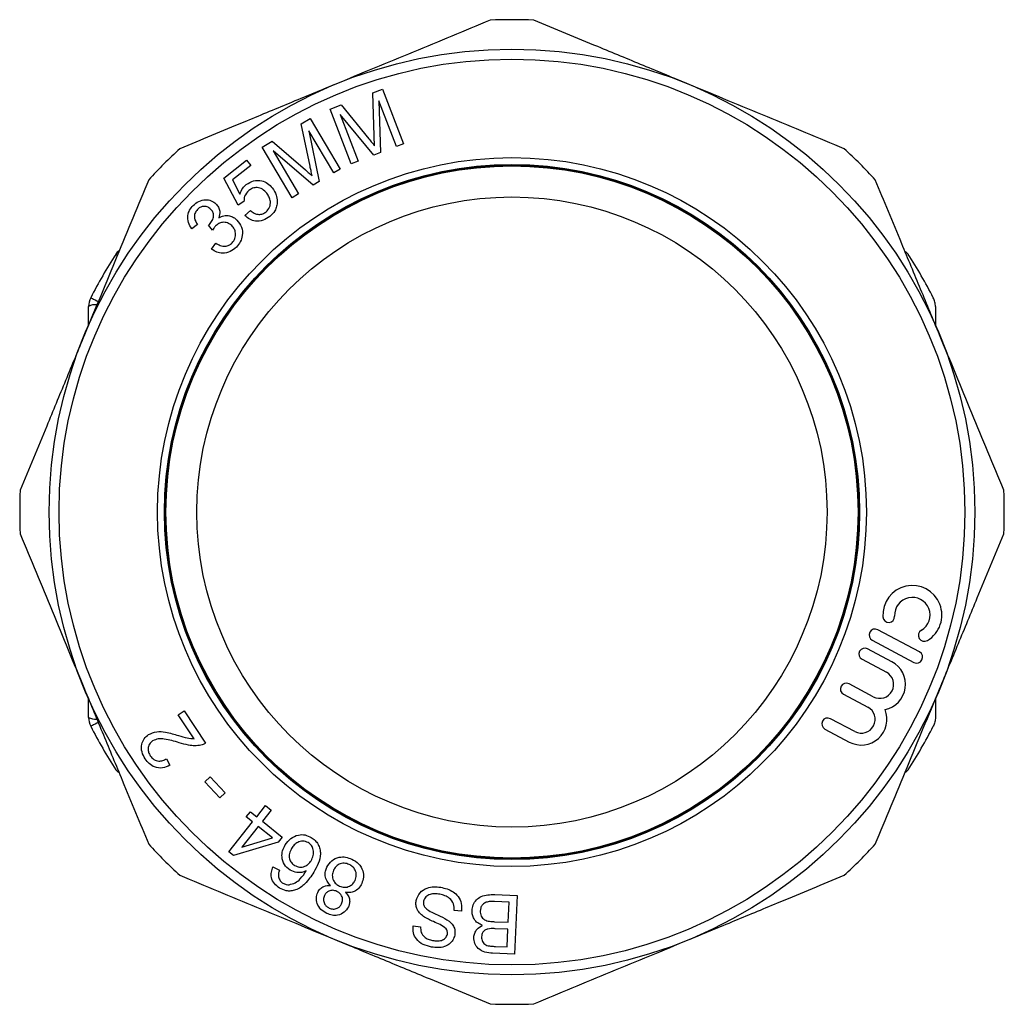
# Model space of a CAD drawing. Extents: x 39 to 386, y 75 to 255.
# Drawn here: x 39 to 89, y 205 to 255 of the extents above; entities that cross this region are included whole.
import ezdxf

# ---------------------------------------------------------------- set-up
doc = ezdxf.new("R2010")
doc.units = 0
doc.layers.get('0').update_dxf_attribs({"linetype": 'CONTINUOUS'})

msp = doc.modelspace()

# ---------------------------------------------------------------- linework, layer by layer
at = {"color": 7, "linetype": 'CONTINUOUS'}
for p, q in [((56.457, 251.442), (56.951, 251.631)), ((56.951, 251.631), (58.013, 248.85)), ((56.53, 249.253), (56.457, 251.442)), ((56.77, 251.042), (56.851, 248.406)), ((57.659, 248.714), (56.77, 251.042)), ((54.298, 250.617), (54.852, 250.829)), ((55.36, 247.836), (54.298, 250.617)), ((54.852, 250.829), (56.262, 249.112)), ((52.828, 249.861), (53.284, 250.133)), ((53.284, 250.133), (54.811, 247.572)), ((54.81, 250.339), (55.715, 247.972)), ((56.519, 248.279), (54.81, 250.339)), ((53.277, 247.713), (52.828, 249.861)), ((53.206, 249.52), (53.74, 246.934)), ((54.484, 247.377), (53.206, 249.52)), ((50.84, 248.676), (51.35, 248.98)), ((52.368, 246.115), (50.84, 248.676)), ((51.35, 248.98), (53.038, 247.528)), ((58.013, 248.85), (57.659, 248.714)), ((48.898, 247.106), (50.048, 248.027)), ((50.048, 248.027), (50.266, 247.755)), ((51.394, 248.489), (52.694, 246.309)), ((53.434, 246.751), (51.394, 248.489)), ((56.851, 248.406), (56.519, 248.279)), ((50.266, 247.755), (49.343, 247.016)), ((54.811, 247.572), (54.484, 247.377)), ((55.715, 247.972), (55.36, 247.836)), ((49.625, 245.738), (48.898, 247.106)), ((49.343, 247.016), (49.716, 246.295)), ((53.74, 246.934), (53.434, 246.751)), ((52.694, 246.309), (52.368, 246.115)), ((49.92, 245.916), (49.625, 245.738)), ((49.965, 245.21), (50.243, 245.474)), ((47.565, 244.753), (47.264, 244.535)), ((48.323, 244.465), (48.121, 244.718)), ((48.272, 243.511), (48.49, 243.808)), ((42.03, 239.659), (42.03, 240.585)), ((84.224, 223.051), (82.105, 224.178)), ((81.824, 223.648), (83.943, 222.522)), ((82.821, 222.552), (81.589, 223.207)), ((81.307, 222.677), (82.54, 222.022)), ((81.878, 220.778), (80.646, 221.433)), ((42.03, 219.728), (42.03, 220.654)), ((80.364, 220.904), (81.596, 220.248)), ((46.583, 219.861), (46.876, 220.056)), ((46.876, 220.056), (47.969, 218.418)), ((47.394, 218.645), (46.583, 219.861)), ((80.935, 219.005), (79.703, 219.66)), ((79.421, 219.13), (80.653, 218.475)), ((45.983, 217.627), (46.159, 217.293)), ((47.931, 216.461), (48.199, 216.711)), ((48.199, 216.711), (48.965, 215.89)), ((48.696, 215.64), (47.931, 216.461)), ((48.965, 215.89), (48.696, 215.64)), ((50.564, 214.683), (51.008, 215.244)), ((51.296, 215.015), (50.852, 214.455)), ((51.008, 215.244), (51.296, 215.015)), ((50.039, 214.67), (50.248, 214.934)), ((50.355, 214.42), (50.039, 214.67)), ((50.248, 214.934), (50.564, 214.683)), ((49.154, 212.903), (50.355, 214.42)), ((50.643, 214.191), (49.807, 213.137)), ((51.376, 213.611), (50.643, 214.191)), ((50.852, 214.455), (51.867, 213.651)), ((49.807, 213.137), (51.376, 213.611)), ((51.867, 213.651), (51.658, 213.387)), ((51.658, 213.387), (49.389, 212.717)), ((49.389, 212.717), (49.154, 212.903)), ((51.39, 212.131), (51.715, 211.967)), ((62.652, 210.725), (63.786, 210.677)), ((63.786, 210.677), (63.661, 207.704)), ((63.378, 210.343), (62.637, 210.374)), ((63.335, 209.321), (63.378, 210.343)), ((60.967, 209.878), (60.597, 209.915)), ((58.514, 209.138), (58.889, 209.096)), ((62.648, 209.35), (63.335, 209.321)), ((63.32, 208.97), (62.677, 208.997)), ((63.283, 208.071), (63.32, 208.97)), ((62.689, 208.096), (63.283, 208.071)), ((63.661, 207.704), (62.545, 207.75))]:
    msp.add_line(p, q, dxfattribs=at)
at = {"color": 8, "linetype": 'CONTINUOUS', "flags": 128}
for points in [[(43.483, 243.194), (43.445, 243.219), (43.419, 243.235), (43.411, 243.241)], [(42.139, 241.038), (42.148, 241.034), (42.175, 241.02), (42.22, 240.997), (42.282, 240.966), (42.359, 240.926), (42.449, 240.88), (42.513, 240.848)], [(42.51, 219.464), (42.449, 219.433), (42.359, 219.387), (42.282, 219.347), (42.22, 219.316), (42.175, 219.293), (42.148, 219.279), (42.139, 219.275)]]:
    msp.add_lwpolyline(points, dxfattribs=at)
at = {"color": 7, "linetype": 'CONTINUOUS'}
for radius in [23.5, 23, 18, 17.65, 17.62, 17.575, 16]:
    msp.add_circle((63.53, 230.156), radius, dxfattribs=at)
for centre, radius, start, end in [((63.53, 230.156), 25, 87.4484, 92.5516), ((63.53, 230.156), 25, 132.4484, 137.5516), ((63.53, 230.156), 25, 42.4484, 47.5516), ((63.53, 230.156), 24, 146.9624, 153.0376), ((44.249, 242.696), 1, 132.3075, 146.9624), ((63.53, 230.156), 24, 26.9624, 33.0376), ((43.03, 240.585), 1, 153.0376, 180), ((63.53, 230.156), 25, 177.4484, 182.5516), ((63.53, 230.156), 25, 357.4484, 2.5516), ((83.86, 224.923), 1.5, 300.6208, 183.3792), ((83.86, 224.923), 0.9, 300.6208, 183.3792), ((82.662, 224.852), 0.3, 183.3792, 3.3792), ((81.964, 223.913), 0.3, 62, 242), ((84.471, 223.89), 0.3, 120.6208, 300.6208), ((81.448, 222.942), 0.3, 62, 242), ((84.084, 222.787), 0.3, 242, 62), ((82.209, 221.4), 1.304, 281.6461, 62), ((82.209, 221.4), 0.704, 242, 62), ((80.505, 221.169), 0.3, 62, 242), ((81.266, 219.627), 1.304, 242, 22.3539), ((81.266, 219.627), 0.704, 242, 62), ((43.03, 219.728), 1, 180, 206.9624), ((79.562, 219.395), 0.3, 62, 242), ((63.53, 230.156), 24, 206.9624, 213.0376), ((63.53, 230.156), 24, 326.9624, 333.0376), ((63.53, 230.156), 25, 222.4484, 227.5516), ((63.53, 230.156), 25, 312.4484, 317.5516), ((63.53, 230.156), 25, 267.4484, 272.5516)]:
    msp.add_arc(centre, radius, start, end, dxfattribs=at)
at = {"color": 8, "linetype": 'CONTINUOUS'}
for centre, radius, start, end in [((42.378, 240.035), 0.651, 84.347, 122.299), ((42.431, 220.502), 0.871, 242.591, 270.8386)]:
    msp.add_arc(centre, radius, start, end, dxfattribs=at)
at = {"color": 7, "linetype": 'CONTINUOUS'}
for points, knots in [([(62.417, 255.132), (61.77, 254.864), (60.476, 254.328), (58.51, 253.513), (56.53, 252.693), (55.201, 252.143), (54.537, 251.868)], [0, 0, 0, 0, 0.248853, 0.497691, 0.748849, 1, 1, 1, 1]), ([(72.523, 251.868), (71.751, 252.188), (70.203, 252.829), (67.567, 253.921), (65.723, 254.684), (64.643, 255.132)], [0, 0, 0, 0, 0.292163, 0.585399, 1, 1, 1, 1]), ([(54.537, 251.868), (53.765, 251.548), (52.217, 250.907), (49.581, 249.815), (47.737, 249.051), (46.657, 248.604)], [0, 0, 0, 0, 0.292163, 0.585399, 1, 1, 1, 1]), ([(80.403, 248.604), (79.756, 248.872), (78.462, 249.408), (76.496, 250.222), (74.516, 251.042), (73.187, 251.593), (72.523, 251.868)], [0, 0, 0, 0, 0.248853, 0.497691, 0.748849, 1, 1, 1, 1]), ([(56.262, 249.112), (56.317, 249.045), (56.414, 248.925), (56.51, 248.804), (56.552, 248.75)], [0, 0, 0, 0, 0.56, 1, 1, 1, 1]), ([(56.552, 248.75), (56.547, 248.844), (56.538, 249.012), (56.532, 249.179), (56.53, 249.253)], [0, 0, 0, 0, 0.559995, 1, 1, 1, 1]), ([(53.038, 247.528), (53.103, 247.471), (53.22, 247.37), (53.335, 247.267), (53.386, 247.222)], [0, 0, 0, 0, 0.5599992, 1, 1, 1, 1]), ([(53.386, 247.222), (53.365, 247.313), (53.327, 247.477), (53.293, 247.641), (53.277, 247.713)], [0, 0, 0, 0, 0.559999, 1, 1, 1, 1]), ([(45.083, 247.03), (44.815, 246.382), (44.279, 245.088), (43.465, 243.123), (42.644, 241.142), (42.094, 239.814), (41.819, 239.15)], [0, 0, 0, 0, 0.248853, 0.497691, 0.748849, 1, 1, 1, 1]), ([(50.036, 246.79), (50.156, 246.864), (50.394, 247.013), (50.798, 247.001), (51.132, 246.858), (51.281, 246.697), (51.356, 246.617)], [0, 0, 0, 0, 0.27952, 0.559083, 0.779348, 1, 1, 1, 1]), ([(85.241, 239.15), (84.921, 239.922), (84.28, 241.47), (83.188, 244.106), (82.425, 245.95), (81.977, 247.03)], [0, 0, 0, 0, 0.292163, 0.585399, 1, 1, 1, 1]), ([(49.716, 246.295), (49.755, 246.401), (49.824, 246.592), (49.972, 246.73), (50.036, 246.79)], [0, 0, 0, 0, 0.559806, 1, 1, 1, 1]), ([(51.074, 246.35), (51.008, 246.422), (50.875, 246.565), (50.605, 246.646), (50.352, 246.609), (50.225, 246.522), (50.162, 246.478)], [0, 0, 0, 0, 0.280364, 0.559331, 0.779426, 1, 1, 1, 1]), ([(51.356, 246.617), (51.436, 246.499), (51.579, 246.289), (51.599, 246.038), (51.607, 245.927)], [0, 0, 0, 0, 0.5596877, 1, 1, 1, 1]), ([(47.331, 245.718), (47.424, 245.797), (47.61, 245.955), (47.95, 246.037), (48.267, 245.982), (48.42, 245.866), (48.496, 245.807)], [0, 0, 0, 0, 0.280227, 0.559878, 0.779979, 1, 1, 1, 1]), ([(50.162, 246.478), (50.077, 246.389), (49.926, 246.23), (49.922, 246.012), (49.92, 245.916)], [0, 0, 0, 0, 0.558954, 1, 1, 1, 1]), ([(51.038, 245.394), (51.108, 245.467), (51.247, 245.615), (51.279, 245.906), (51.212, 246.157), (51.12, 246.285), (51.074, 246.35)], [0, 0, 0, 0, 0.278967, 0.558496, 0.779003, 1, 1, 1, 1]), ([(47.264, 244.535), (47.2, 244.639), (47.073, 244.847), (47.047, 245.196), (47.145, 245.498), (47.269, 245.644), (47.331, 245.718)], [0, 0, 0, 0, 0.28018, 0.559442, 0.779532, 1, 1, 1, 1]), ([(47.553, 245.514), (47.505, 245.452), (47.407, 245.327), (47.386, 245.031), (47.497, 244.858), (47.565, 244.753)], [0, 0, 0, 0, 0.2804002, 0.5603176, 1, 1, 1, 1]), ([(48.228, 245.542), (48.172, 245.586), (48.058, 245.673), (47.853, 245.685), (47.678, 245.627), (47.595, 245.552), (47.553, 245.514)], [0, 0, 0, 0, 0.279525, 0.558993, 0.779247, 1, 1, 1, 1]), ([(48.164, 244.757), (48.216, 244.822), (48.32, 244.95), (48.393, 245.175), (48.359, 245.395), (48.272, 245.493), (48.228, 245.542)], [0, 0, 0, 0, 0.280638, 0.560986, 0.779966, 1, 1, 1, 1]), ([(48.496, 245.807), (48.544, 245.752), (48.638, 245.642), (48.715, 245.386), (48.672, 245.203), (48.646, 245.091)], [0, 0, 0, 0, 0.280547, 0.561037, 1, 1, 1, 1]), ([(51.607, 245.927), (51.602, 245.844), (51.592, 245.678), (51.476, 245.398), (51.321, 245.25), (51.226, 245.16)], [0, 0, 0, 0, 0.2804351, 0.560656, 1, 1, 1, 1]), ([(48.646, 245.091), (48.729, 245.136), (48.896, 245.225), (49.168, 245.218), (49.395, 245.127), (49.506, 245.03), (49.562, 244.982)], [0, 0, 0, 0, 0.279834, 0.55915, 0.779355, 1, 1, 1, 1]), ([(51.226, 245.16), (51.117, 245.086), (50.9, 244.938), (50.524, 244.904), (50.197, 245.004), (50.043, 245.142), (49.965, 245.21)], [0, 0, 0, 0, 0.280241, 0.5594498, 0.779527, 1, 1, 1, 1]), ([(50.243, 245.474), (50.307, 245.421), (50.434, 245.316), (50.661, 245.255), (50.876, 245.285), (50.984, 245.357), (51.038, 245.394)], [0, 0, 0, 0, 0.280639, 0.559819, 0.779795, 1, 1, 1, 1]), ([(48.121, 244.718), (48.129, 244.725), (48.144, 244.738), (48.158, 244.751), (48.164, 244.757)], [0, 0, 0, 0, 0.560003, 1, 1, 1, 1]), ([(48.475, 244.68), (48.443, 244.642), (48.387, 244.575), (48.343, 244.499), (48.323, 244.465)], [0, 0, 0, 0, 0.55979, 1, 1, 1, 1]), ([(49.297, 244.697), (49.229, 244.75), (49.092, 244.858), (48.843, 244.88), (48.627, 244.816), (48.525, 244.725), (48.475, 244.68)], [0, 0, 0, 0, 0.2798547, 0.5592728, 0.779411, 1, 1, 1, 1]), ([(49.318, 243.822), (49.374, 243.895), (49.486, 244.041), (49.505, 244.305), (49.441, 244.534), (49.345, 244.642), (49.297, 244.697)], [0, 0, 0, 0, 0.27959, 0.559275, 0.779438, 1, 1, 1, 1]), ([(49.562, 244.982), (49.653, 244.869), (49.834, 244.643), (49.859, 244.227), (49.753, 243.869), (49.608, 243.696), (49.535, 243.609)], [0, 0, 0, 0, 0.279249, 0.558884, 0.77926, 1, 1, 1, 1]), ([(49.535, 243.609), (49.436, 243.523), (49.237, 243.35), (48.866, 243.279), (48.528, 243.337), (48.357, 243.453), (48.272, 243.511)], [0, 0, 0, 0, 0.279999, 0.559397, 0.779566, 1, 1, 1, 1]), ([(48.49, 243.808), (48.564, 243.765), (48.71, 243.68), (48.948, 243.633), (49.166, 243.69), (49.268, 243.778), (49.318, 243.822)], [0, 0, 0, 0, 0.280952, 0.560283, 0.780023, 1, 1, 1, 1]), ([(83.479, 243.403), (83.542, 243.356), (83.607, 243.307), (83.649, 243.242), (83.65, 243.241)], [0, 0, 0, 0, 0.980134, 1, 1, 1, 1]), ([(85.03, 240.585), (85.03, 240.667), (85.02, 240.745), (84.984, 240.896), (84.956, 240.97), (84.921, 241.038)], [0, 0, 0, 0, 0.5, 0.5, 1, 1, 1, 1]), ([(85.03, 240.585), (85.03, 240.444), (85.03, 240.162), (85.03, 239.827), (85.03, 239.659)], [0, 0, 0, 0, 0.500048, 1, 1, 1, 1]), ([(41.819, 239.15), (41.499, 238.377), (40.858, 236.829), (39.766, 234.193), (39.002, 232.349), (38.555, 231.269)], [0, 0, 0, 0, 0.292163, 0.585399, 1, 1, 1, 1]), ([(88.505, 231.269), (88.237, 231.917), (87.701, 233.211), (86.887, 235.176), (86.067, 237.157), (85.516, 238.485), (85.241, 239.15)], [0, 0, 0, 0, 0.248853, 0.497691, 0.748849, 1, 1, 1, 1]), ([(38.555, 229.044), (38.823, 228.396), (39.359, 227.102), (40.173, 225.137), (40.994, 223.156), (41.544, 221.828), (41.819, 221.163)], [0, 0, 0, 0, 0.248853, 0.497691, 0.748849, 1, 1, 1, 1]), ([(85.241, 221.163), (85.561, 221.936), (86.202, 223.484), (87.294, 226.12), (88.058, 227.964), (88.505, 229.044)], [0, 0, 0, 0, 0.292163, 0.585399, 1, 1, 1, 1]), ([(41.819, 221.163), (42.139, 220.391), (42.78, 218.843), (43.872, 216.207), (44.636, 214.363), (45.083, 213.283)], [0, 0, 0, 0, 0.292163, 0.585399, 1, 1, 1, 1]), ([(81.977, 213.283), (82.245, 213.931), (82.781, 215.225), (83.596, 217.19), (84.416, 219.171), (84.966, 220.499), (85.241, 221.163)], [0, 0, 0, 0, 0.248853, 0.497691, 0.748849, 1, 1, 1, 1]), ([(85.03, 220.654), (85.03, 220.5), (85.03, 220.165), (85.03, 219.881), (85.03, 219.728)], [0, 0, 0, 0, 0.460495, 1, 1, 1, 1]), ([(85.03, 219.728), (85.03, 219.646), (85.02, 219.568), (84.984, 219.417), (84.956, 219.343), (84.921, 219.275)], [0, 0, 0, 0, 0.5, 0.5, 1, 1, 1, 1]), ([(45.078, 218.851), (45.213, 218.913), (45.483, 219.037), (46.017, 218.971), (46.377, 218.869), (46.598, 218.807)], [0, 0, 0, 0, 0.278392, 0.558578, 1, 1, 1, 1]), ([(44.906, 217.62), (44.841, 217.734), (44.71, 217.962), (44.707, 218.338), (44.838, 218.657), (44.998, 218.786), (45.078, 218.851)], [0, 0, 0, 0, 0.2805222, 0.5596706, 0.7797317, 1, 1, 1, 1]), ([(45.28, 218.534), (45.219, 218.481), (45.097, 218.376), (45.04, 218.151), (45.068, 217.945), (45.131, 217.836), (45.162, 217.782)], [0, 0, 0, 0, 0.279312, 0.558787, 0.779173, 1, 1, 1, 1]), ([(46.63, 218.44), (46.505, 218.477), (46.255, 218.55), (45.904, 218.626), (45.563, 218.656), (45.374, 218.575), (45.28, 218.534)], [0, 0, 0, 0, 0.280705, 0.561309, 0.781394, 1, 1, 1, 1]), ([(46.598, 218.807), (46.743, 218.761), (47.003, 218.678), (47.275, 218.655), (47.394, 218.645)], [0, 0, 0, 0, 0.560742, 1, 1, 1, 1]), ([(47.734, 218.312), (47.63, 218.297), (47.422, 218.267), (47.048, 218.321), (46.788, 218.395), (46.63, 218.44)], [0, 0, 0, 0, 0.27969, 0.559707, 1, 1, 1, 1]), ([(47.969, 218.418), (47.928, 218.392), (47.854, 218.346), (47.771, 218.322), (47.734, 218.312)], [0, 0, 0, 0, 0.559959, 1, 1, 1, 1]), ([(46.159, 217.293), (46.035, 217.237), (45.787, 217.124), (45.394, 217.172), (45.098, 217.365), (44.97, 217.535), (44.906, 217.62)], [0, 0, 0, 0, 0.280272, 0.558935, 0.779198, 1, 1, 1, 1]), ([(45.162, 217.782), (45.218, 217.712), (45.329, 217.574), (45.573, 217.492), (45.802, 217.523), (45.923, 217.592), (45.983, 217.627)], [0, 0, 0, 0, 0.2800598, 0.5588824, 0.7791047, 1, 1, 1, 1]), ([(43.581, 216.91), (43.518, 216.957), (43.454, 217.006), (43.411, 217.071), (43.411, 217.072)], [0, 0, 0, 0, 0.980134, 1, 1, 1, 1]), ([(83.65, 217.072), (83.649, 217.071), (83.607, 217.006), (83.542, 216.957), (83.479, 216.91)], [0, 0, 0, 0, 0.019866, 1, 1, 1, 1]), ([(52.011, 213.249), (52.098, 213.364), (52.273, 213.593), (52.646, 213.773), (53.026, 213.781), (53.23, 213.681), (53.332, 213.63)], [0, 0, 0, 0, 0.280195, 0.55976, 0.779737, 1, 1, 1, 1]), ([(53.332, 213.63), (53.401, 213.583), (53.539, 213.487), (53.692, 213.284), (53.784, 213.049), (53.823, 212.714), (53.708, 212.3), (53.544, 212.011), (53.462, 211.865)], [0, 0, 0, 0, 0.125121, 0.250087, 0.375111, 0.500114, 0.749576, 1, 1, 1, 1]), ([(52.258, 211.972), (52.151, 212.058), (51.938, 212.231), (51.831, 212.612), (51.861, 212.964), (51.961, 213.154), (52.011, 213.249)], [0, 0, 0, 0, 0.279157, 0.558777, 0.779187, 1, 1, 1, 1]), ([(52.341, 213.074), (52.298, 212.992), (52.212, 212.828), (52.212, 212.562), (52.312, 212.339), (52.429, 212.252), (52.488, 212.209)], [0, 0, 0, 0, 0.28062, 0.559794, 0.779803, 1, 1, 1, 1]), ([(53.181, 213.371), (53.094, 213.407), (52.919, 213.478), (52.657, 213.401), (52.464, 213.256), (52.382, 213.135), (52.341, 213.074)], [0, 0, 0, 0, 0.27844, 0.558184, 0.778832, 1, 1, 1, 1]), ([(53.326, 212.448), (53.368, 212.536), (53.453, 212.711), (53.46, 212.99), (53.361, 213.227), (53.241, 213.323), (53.181, 213.371)], [0, 0, 0, 0, 0.280322, 0.560095, 0.780186, 1, 1, 1, 1]), ([(54.126, 212.122), (54.2, 212.242), (54.349, 212.481), (54.723, 212.641), (55.086, 212.648), (55.291, 212.569), (55.394, 212.529)], [0, 0, 0, 0, 0.279338, 0.558817, 0.77916, 1, 1, 1, 1]), ([(55.394, 212.529), (55.517, 212.459), (55.763, 212.321), (55.963, 211.969), (56.014, 211.604), (55.938, 211.395), (55.9, 211.291)], [0, 0, 0, 0, 0.280223, 0.559522, 0.779631, 1, 1, 1, 1]), ([(51.724, 211.062), (51.63, 211.13), (51.442, 211.267), (51.303, 211.572), (51.295, 211.875), (51.358, 212.045), (51.39, 212.131)], [0, 0, 0, 0, 0.280128, 0.559266, 0.77943, 1, 1, 1, 1]), ([(52.488, 212.209), (52.572, 212.171), (52.74, 212.095), (53.001, 212.145), (53.202, 212.272), (53.285, 212.389), (53.326, 212.448)], [0, 0, 0, 0, 0.2793304, 0.5588533, 0.779124, 1, 1, 1, 1]), ([(54.315, 211.195), (54.25, 211.265), (54.119, 211.405), (54.037, 211.665), (54.045, 211.913), (54.099, 212.052), (54.126, 212.122)], [0, 0, 0, 0, 0.280119, 0.559486, 0.779598, 1, 1, 1, 1]), ([(55.263, 212.258), (55.179, 212.288), (55.01, 212.346), (54.76, 212.286), (54.569, 212.153), (54.501, 212.031), (54.467, 211.97)], [0, 0, 0, 0, 0.279901, 0.559272, 0.779429, 1, 1, 1, 1]), ([(55.561, 211.451), (55.588, 211.537), (55.644, 211.709), (55.589, 211.964), (55.447, 212.151), (55.324, 212.223), (55.263, 212.258)], [0, 0, 0, 0, 0.279886, 0.558942, 0.77943, 1, 1, 1, 1]), ([(46.657, 211.709), (47.304, 211.441), (48.598, 210.905), (50.564, 210.091), (52.545, 209.271), (53.873, 208.72), (54.537, 208.445)], [0, 0, 0, 0, 0.248853, 0.497691, 0.748849, 1, 1, 1, 1]), ([(51.715, 211.967), (51.695, 211.905), (51.66, 211.795), (51.666, 211.68), (51.669, 211.629)], [0, 0, 0, 0, 0.560501, 1, 1, 1, 1]), ([(51.669, 211.629), (51.694, 211.555), (51.738, 211.423), (51.85, 211.342), (51.899, 211.306)], [0, 0, 0, 0, 0.558995, 1, 1, 1, 1]), ([(52.211, 211.23), (52.317, 211.255), (52.529, 211.305), (52.832, 211.56), (52.985, 211.791), (53.079, 211.933)], [0, 0, 0, 0, 0.279169, 0.559172, 1, 1, 1, 1]), ([(53.079, 211.933), (53.004, 211.903), (52.855, 211.844), (52.562, 211.835), (52.373, 211.92), (52.258, 211.972)], [0, 0, 0, 0, 0.280681, 0.561152, 1, 1, 1, 1]), ([(53.462, 211.865), (53.325, 211.661), (53.135, 211.377), (52.803, 211.084), (52.627, 211.004), (52.539, 210.963)], [0, 0, 0, 0, 0.55986, 0.780088, 1, 1, 1, 1]), ([(54.467, 211.97), (54.437, 211.883), (54.379, 211.71), (54.445, 211.456), (54.583, 211.264), (54.707, 211.194), (54.77, 211.16)], [0, 0, 0, 0, 0.2797, 0.559193, 0.779461, 1, 1, 1, 1]), ([(72.523, 208.445), (73.296, 208.765), (74.843, 209.406), (77.479, 210.498), (79.323, 211.262), (80.403, 211.709)], [0, 0, 0, 0, 0.292163, 0.585399, 1, 1, 1, 1]), ([(52.539, 210.963), (52.462, 210.942), (52.309, 210.899), (52.02, 210.914), (51.836, 211.006), (51.724, 211.062)], [0, 0, 0, 0, 0.280401, 0.560698, 1, 1, 1, 1]), ([(51.899, 211.306), (51.954, 211.278), (52.053, 211.228), (52.162, 211.229), (52.211, 211.23)], [0, 0, 0, 0, 0.559681, 1, 1, 1, 1]), ([(53.668, 210.838), (53.704, 210.903), (53.778, 211.031), (54.004, 211.188), (54.197, 211.192), (54.315, 211.195)], [0, 0, 0, 0, 0.2807989, 0.5610823, 1, 1, 1, 1]), ([(54.77, 211.16), (54.854, 211.131), (55.022, 211.073), (55.27, 211.136), (55.459, 211.269), (55.527, 211.39), (55.561, 211.451)], [0, 0, 0, 0, 0.279797, 0.55921, 0.77947, 1, 1, 1, 1]), ([(55.9, 211.291), (55.854, 211.207), (55.761, 211.039), (55.537, 210.881), (55.295, 210.82), (55.146, 210.837), (55.071, 210.846)], [0, 0, 0, 0, 0.280162, 0.559516, 0.779555, 1, 1, 1, 1]), ([(58.665, 210.427), (58.716, 210.567), (58.819, 210.848), (59.189, 211.072), (59.563, 211.142), (59.793, 211.113), (59.908, 211.099)], [0, 0, 0, 0, 0.278807, 0.557794, 0.778775, 1, 1, 1, 1]), ([(59.908, 211.099), (60.018, 211.074), (60.239, 211.025), (60.549, 210.879), (60.82, 210.636), (60.989, 210.28), (60.974, 210.012), (60.967, 209.878)], [0, 0, 0, 0, 0.18731, 0.374347, 0.560953, 0.780368, 1, 1, 1, 1]), ([(54.126, 209.771), (54.019, 209.831), (53.806, 209.95), (53.625, 210.25), (53.573, 210.566), (53.636, 210.747), (53.668, 210.838)], [0, 0, 0, 0, 0.280382, 0.559756, 0.779839, 1, 1, 1, 1]), ([(54.007, 210.679), (53.985, 210.611), (53.94, 210.475), (53.995, 210.277), (54.102, 210.127), (54.199, 210.072), (54.248, 210.045)], [0, 0, 0, 0, 0.279831, 0.559466, 0.779544, 1, 1, 1, 1]), ([(54.636, 210.893), (54.57, 210.917), (54.438, 210.964), (54.242, 210.92), (54.089, 210.822), (54.035, 210.726), (54.007, 210.679)], [0, 0, 0, 0, 0.27997, 0.55938, 0.779617, 1, 1, 1, 1]), ([(54.879, 210.254), (54.902, 210.322), (54.95, 210.459), (54.898, 210.662), (54.785, 210.811), (54.686, 210.866), (54.636, 210.893)], [0, 0, 0, 0, 0.279831, 0.559065, 0.779277, 1, 1, 1, 1]), ([(55.071, 210.846), (55.122, 210.79), (55.223, 210.677), (55.292, 210.472), (55.287, 210.275), (55.244, 210.165), (55.222, 210.109)], [0, 0, 0, 0, 0.280206, 0.559618, 0.779751, 1, 1, 1, 1]), ([(59.86, 210.748), (59.778, 210.76), (59.614, 210.782), (59.364, 210.749), (59.177, 210.645), (59.076, 210.51), (59.054, 210.429), (59.043, 210.389)], [0, 0, 0, 0, 0.250696, 0.501008, 0.749578, 0.874837, 1, 1, 1, 1]), ([(60.597, 209.915), (60.597, 210.033), (60.597, 210.268), (60.383, 210.533), (60.126, 210.684), (59.949, 210.727), (59.86, 210.748)], [0, 0, 0, 0, 0.280001, 0.558109, 0.778949, 1, 1, 1, 1]), ([(61.505, 209.91), (61.519, 210.009), (61.546, 210.207), (61.705, 210.47), (61.968, 210.658), (62.301, 210.729), (62.535, 210.726), (62.652, 210.725)], [0, 0, 0, 0, 0.186586, 0.373231, 0.559203, 0.779294, 1, 1, 1, 1]), ([(55.222, 210.109), (55.158, 210.006), (55.029, 209.801), (54.704, 209.667), (54.391, 209.667), (54.215, 209.736), (54.126, 209.771)], [0, 0, 0, 0, 0.279219, 0.558653, 0.779055, 1, 1, 1, 1]), ([(54.248, 210.045), (54.314, 210.022), (54.446, 209.976), (54.641, 210.017), (54.796, 210.112), (54.851, 210.207), (54.879, 210.254)], [0, 0, 0, 0, 0.2801414, 0.5598181, 0.7799323, 1, 1, 1, 1]), ([(59.029, 209.621), (58.96, 209.675), (58.822, 209.784), (58.692, 209.997), (58.641, 210.221), (58.657, 210.358), (58.665, 210.427)], [0, 0, 0, 0, 0.280257, 0.559677, 0.779807, 1, 1, 1, 1]), ([(59.043, 210.389), (59.039, 210.334), (59.029, 210.224), (59.119, 210.041), (59.237, 209.961), (59.309, 209.913)], [0, 0, 0, 0, 0.279959, 0.55958, 1, 1, 1, 1]), ([(62.369, 210.371), (62.302, 210.358), (62.167, 210.333), (62.015, 210.209), (61.93, 210.053), (61.919, 209.946), (61.913, 209.893)], [0, 0, 0, 0, 0.280488, 0.559257, 0.779444, 1, 1, 1, 1]), ([(62.637, 210.374), (62.587, 210.376), (62.498, 210.38), (62.409, 210.374), (62.369, 210.371)], [0, 0, 0, 0, 0.560132, 1, 1, 1, 1]), ([(60.183, 208.997), (60.085, 209.07), (59.887, 209.218), (59.475, 209.374), (59.198, 209.527), (59.029, 209.621)], [0, 0, 0, 0, 0.278863, 0.559489, 1, 1, 1, 1]), ([(59.309, 209.913), (59.404, 209.862), (59.594, 209.762), (59.949, 209.614), (60.186, 209.472), (60.331, 209.385)], [0, 0, 0, 0, 0.280135, 0.560396, 1, 1, 1, 1]), ([(62.034, 209.166), (61.949, 209.202), (61.778, 209.274), (61.603, 209.47), (61.511, 209.692), (61.507, 209.837), (61.505, 209.91)], [0, 0, 0, 0, 0.280178, 0.559572, 0.779688, 1, 1, 1, 1]), ([(61.913, 209.893), (61.92, 209.805), (61.93, 209.672), (62.033, 209.528), (62.172, 209.42), (62.388, 209.366), (62.561, 209.355), (62.648, 209.35)], [0, 0, 0, 0, 0.248603, 0.373841, 0.499081, 0.748998, 1, 1, 1, 1]), ([(59.448, 208.061), (59.303, 208.098), (59.014, 208.171), (58.67, 208.427), (58.498, 208.785), (58.509, 209.021), (58.514, 209.138)], [0, 0, 0, 0, 0.280852, 0.560213, 0.779899, 1, 1, 1, 1]), ([(58.889, 209.096), (58.889, 208.999), (58.89, 208.805), (59.052, 208.571), (59.275, 208.455), (59.422, 208.421), (59.496, 208.404)], [0, 0, 0, 0, 0.280044, 0.55824, 0.778805, 1, 1, 1, 1]), ([(60.331, 209.385), (60.388, 209.335), (60.502, 209.234), (60.641, 208.992), (60.632, 208.794), (60.626, 208.673)], [0, 0, 0, 0, 0.281293, 0.562003, 1, 1, 1, 1]), ([(61.592, 208.553), (61.602, 208.627), (61.623, 208.774), (61.764, 209.01), (61.932, 209.107), (62.034, 209.166)], [0, 0, 0, 0, 0.2805132, 0.5610573, 1, 1, 1, 1]), ([(62.677, 208.997), (62.606, 209), (62.48, 209.005), (62.356, 208.986), (62.301, 208.978)], [0, 0, 0, 0, 0.560298, 1, 1, 1, 1]), ([(60.626, 208.673), (60.599, 208.584), (60.545, 208.406), (60.351, 208.196), (60.084, 208.064), (59.772, 208.019), (59.556, 208.047), (59.448, 208.061)], [0, 0, 0, 0, 0.186429, 0.3729172, 0.5593669, 0.7795356, 1, 1, 1, 1]), ([(59.496, 208.404), (59.571, 208.393), (59.721, 208.37), (59.952, 208.387), (60.123, 208.485), (60.218, 208.606), (60.238, 208.68), (60.249, 208.717)], [0, 0, 0, 0, 0.250862, 0.500954, 0.749829, 0.87491, 1, 1, 1, 1]), ([(60.249, 208.717), (60.253, 208.773), (60.261, 208.874), (60.207, 208.959), (60.183, 208.997)], [0, 0, 0, 0, 0.559228, 1, 1, 1, 1]), ([(62.545, 207.75), (62.414, 207.76), (62.153, 207.779), (61.817, 207.953), (61.621, 208.243), (61.601, 208.45), (61.592, 208.553)], [0, 0, 0, 0, 0.2811923, 0.5601631, 0.7801602, 1, 1, 1, 1]), ([(62.301, 208.978), (62.252, 208.962), (62.154, 208.93), (62.015, 208.798), (61.994, 208.664), (61.982, 208.583)], [0, 0, 0, 0, 0.281274, 0.561586, 1, 1, 1, 1]), ([(61.982, 208.583), (61.988, 208.499), (61.998, 208.374), (62.095, 208.236), (62.234, 208.142), (62.443, 208.111), (62.607, 208.101), (62.689, 208.096)], [0, 0, 0, 0, 0.2486, 0.373676, 0.498776, 0.748937, 1, 1, 1, 1]), ([(54.537, 208.445), (55.31, 208.125), (56.857, 207.484), (59.493, 206.392), (61.337, 205.629), (62.417, 205.181)], [0, 0, 0, 0, 0.292163, 0.585399, 1, 1, 1, 1]), ([(64.643, 205.181), (65.29, 205.449), (66.585, 205.985), (68.55, 206.8), (70.531, 207.62), (71.859, 208.17), (72.523, 208.445)], [0, 0, 0, 0, 0.248853, 0.497691, 0.748849, 1, 1, 1, 1])]:
    msp.add_open_spline(points, degree=3, knots=knots, dxfattribs=at)

doc.saveas('drawing.dxf')
